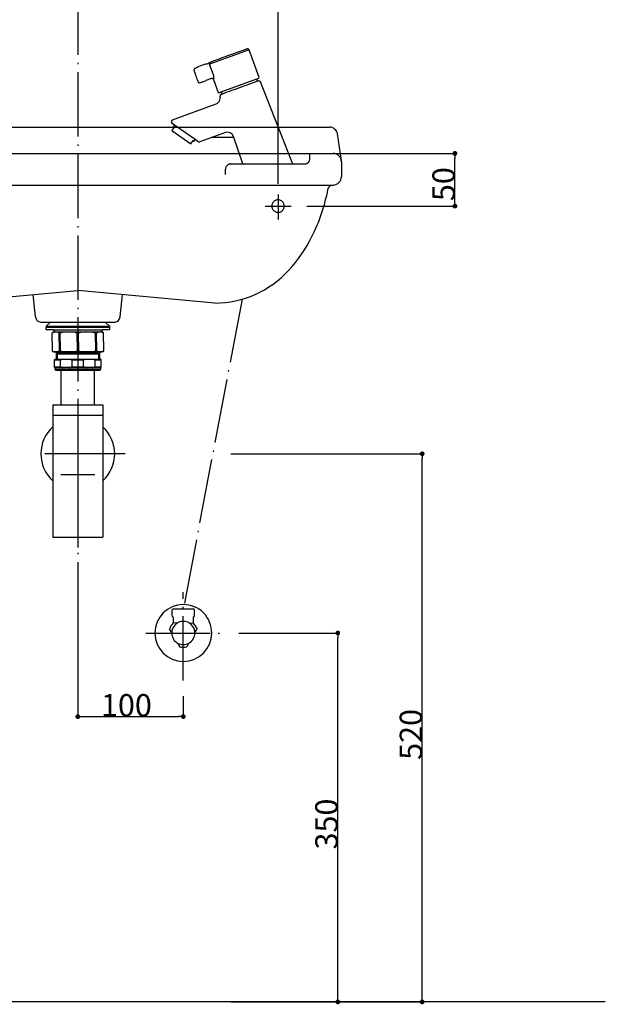
# Model space of a CAD drawing. Extents: x 117 to 10510, y 4317 to 7085.
# Drawn here: x 9158 to 9714, y 4823 to 5757 of the extents above; entities that cross this region are included whole.
import ezdxf

# ---------------------------------------------------------------- set-up
doc = ezdxf.new("R2010")
doc.units = 0
doc.header["$LTSCALE"] = 127
doc.header["$PDMODE"] = 1
doc.header["$PDSIZE"] = -2
for name, pattern in [('______-6', [0.61, 0.48, -0.06, 0.01, -0.06]), ('______-8', [0.9, 0.6, -0.3]), ('DASHED-3', [7.874016, 3.937008, -3.937008]), ('ISO-04______', [0.61, 0.48, -0.06, 0.01, -0.06])]:
    doc.linetypes.add(name, pattern=pattern)
doc.layers.get('0').update_dxf_attribs({"linetype": 'CONTINUOUS'})
doc.layers.get('DEFPOINTS').update_dxf_attribs({"linetype": 'CONTINUOUS'})
doc.layers.add('1_10_____', color=7, linetype='CONTINUOUS')
doc.styles.add('YUGOTHIC_MEDIUM', font='txt', dxfattribs={"bigfont": 'YuGothic Medium'})
doc.dimstyles.new('TOOLBOX', dxfattribs={"dimtxt": 21.240162, "dimasz": 4.49585, "dimexe": 0, "dimexo": 15, "dimgap": 0.1, "dimtad": 1, "dimblk": 'DOT', "dimblk1": 'DOT', "dimblk2": 'DOT', "dimcen": 0, "dimazin": 3, "dimtfac": 0.8, "dimtix": 1, "dimtmove": 0, "dimatfit": 3})

# ---------------------------------------------------------------- blocks, each defined once
blk = doc.blocks.new('____-32-1')
at = {"color": 7, "linetype": 'CONTINUOUS'}
blk.add_line((7534.15, 3455), (6534.15, 3455), dxfattribs=at)
blk = doc.blocks.new('____-34-1')
at = {"color": 7, "linetype": 'CONTINUOUS'}
for p, q in [((6784.23, 4253.12), (6787.86, 4278.56)), ((6795.71, 4285), (7272.6, 4285)), ((7284.08, 4253.12), (7280.44, 4278.56)), ((6792.15, 4259.99), (7276.15, 4259.99)), ((7034.15, 4259.99), (7034.15, 4259.99)), ((7034.15, 4259.99), (7034.15, 4259.99)), ((7034.15, 4259.99), (7034.15, 4259.99)), ((7034.15, 4259.99), (7034.15, 4259.99)), ((7254.15, 4254.99), (7254.15, 4259.99)), ((6784.15, 4251.99), (6784.15, 4237.99)), ((7284.15, 4251.99), (7284.15, 4237.99)), ((6792.15, 4229.99), (7276.15, 4229.99)), ((6904.24, 4117.99), (7034.15, 4129.99)), ((7164.06, 4117.99), (7034.15, 4129.99)), ((6994.15, 4105), (6991.86, 4126.08)), ((7074.16, 4105), (7076.44, 4126.08)), ((6999.15, 4099.99), (7069.16, 4099.99))]:
    blk.add_line(p, q, dxfattribs=at)
at = {"color": 7, "linetype": 'DASHED-3'}
for p, q in [((6814.15, 4254.99), (6814.15, 4259.99)), ((6819.15, 4249.99), (6889.15, 4249.99)), ((6894.15, 4239.99), (6894.15, 4244.99)), ((7174.16, 4239.99), (7174.16, 4244.99)), ((7179.16, 4249.99), (7249.15, 4249.99))]:
    blk.add_line(p, q, dxfattribs=at)
at = {"color": 7, "linetype": 'CONTINUOUS'}
for centre, radius, start, end in [((6795.92, 4276.74), 8.25, 91.43405, 167.26522), ((7272.39, 4276.74), 8.25, 12.73476, 88.56594), ((6792.46, 4251.69), 8.31, 92.1097, 177.89027), ((7275.85, 4251.69), 8.31, 2.10973, 87.89026), ((6792.46, 4238.3), 8.31, 182.10907, 267.89096), ((7275.85, 4238.3), 8.31, 272.10907, 357.89093), ((6792.02, 4224.84), 5.16, 12.09241, 88.54983), ((6957.03, 4254.99), 162.59, 190.29965, 207.06928), ((7111.27, 4254.99), 162.59, 332.93074, 349.70037), ((7276.29, 4224.84), 5.16, 91.46791, 167.8898), ((6932.38, 4240.38), 134, 206.3054, 222.85449), ((7135.92, 4240.39), 134.01, 317.14616, 333.694), ((6904.73, 4213.34), 95.35, 222.23976, 269.70409), ((7163.57, 4213.34), 95.35, 270.29593, 317.76026), ((6999.15, 4104.99), 5, 179.99997, 270.00002), ((7069.16, 4104.99), 5, 270.00002, 359.99999)]:
    blk.add_arc(centre, radius, start, end, dxfattribs=at)
at = {"color": 7, "linetype": 'DASHED-3'}
for centre, start, end in [((6819.15, 4254.99), 180, 270), ((7249.15, 4254.99), 270, 0), ((6889.15, 4244.99), 0, 90), ((7179.16, 4244.99), 90, 180)]:
    blk.add_arc(centre, 5, start, end, dxfattribs=at)
blk = doc.blocks.new('____-36-1')
at = {"color": 7, "linetype": 'CONTINUOUS'}
for p, q in [((6844.26, 4221.12), (6844.26, 4197.36)), ((7223.92, 4221.12), (7223.92, 4197.36)), ((6856.41, 4209.99), (6831.9, 4209.99)), ((7211.77, 4209.99), (7236.28, 4209.99))]:
    blk.add_line(p, q, dxfattribs=at)
at = {"color": 7, "linetype": 'DASHED-3'}
for centre, radius, start, end in [((6844.49, 4209.76), 6.23, 92.10019, 177.87785), ((6844.03, 4209.76), 6.23, 2.12096, 87.87903), ((7224.15, 4209.76), 6.23, 92.12065, 177.87932), ((7223.69, 4209.76), 6.23, 2.12213, 87.89979), ((6844.26, 4209.99), 6, 179.99997, 270.00002), ((6844.03, 4210.22), 6.24, 272.14126, 357.88068), ((7224.15, 4210.22), 6.24, 182.11934, 267.85876), ((7223.92, 4209.99), 6, 270.00002, 359.99999)]:
    blk.add_arc(centre, radius, start, end, dxfattribs=at)
blk = doc.blocks.new('_DOT')
at = {"color": 0, "linetype": 'BYBLOCK'}
blk.add_line((-0.5, 0), (-1, 0), dxfattribs=at)
at = {"color": 0, "linetype": 'BYBLOCK', "const_width": 0.5}
blk.add_lwpolyline([(-0.25, 0, 1), (0.25, 0, 1)], format="xyb", close=True, dxfattribs=at)
blk = doc.blocks.new('*D63')
at = {"color": 0, "linetype": 'CONTINUOUS'}
for p, q in [((6844.26, 4236.12), (6844.26, 4452)), ((7219.42, 4452), (6848.76, 4452)), ((7223.92, 4230.99), (7223.92, 4452))]:
    blk.add_line(p, q, dxfattribs=at)
at = {"layer": 'DEFPOINTS', "color": 0}
for p in [(6844.26, 4452), (6844.26, 4221.12), (7223.92, 4215.99)]:
    blk.add_point(p, dxfattribs=at)
at = {"color": 0, "xscale": 4.495849609375, "yscale": 4.495849609375, "zscale": 4.495849609375, "rotation": 180}
blk.add_blockref('_DOT', (6844.26, 4452), dxfattribs=at)
at = {"color": 0, "xscale": 4.495849609375, "yscale": 4.495849609375, "zscale": 4.495849609375}
blk.add_blockref('_DOT', (7223.92, 4452), dxfattribs=at)
at = {"color": 0, "linetype": 'CONTINUOUS', "style": 'YUGOTHIC_MEDIUM'}
blk.add_text('379.6595', height=21.24, dxfattribs=at).set_placement((6958.23, 4452.1))
blk = doc.blocks.new('*D64')
at = {"color": 0, "linetype": 'CONTINUOUS'}
for p, q in [((7269.15, 4259.99), (7391.62, 4259.99)), ((7391.62, 4214.49), (7391.62, 4255.49)), ((7251.28, 4209.99), (7391.62, 4209.99))]:
    blk.add_line(p, q, dxfattribs=at)
at = {"layer": 'DEFPOINTS', "color": 0}
for p in [(7254.15, 4259.99), (7418.7, 4259.99), (7236.28, 4209.99)]:
    blk.add_point(p, dxfattribs=at)
at = {"color": 0, "xscale": 4.495849609375, "yscale": 4.495849609375, "zscale": 4.495849609375}
for p, rotation in [((7391.62, 4259.99), 90), ((7391.62, 4209.99), 270)]:
    blk.add_blockref('_DOT', p, dxfattribs=dict(at, rotation=rotation))
at = {"color": 0, "linetype": 'CONTINUOUS', "style": 'YUGOTHIC_MEDIUM'}
blk.add_text('50', height=21.24, rotation=90, dxfattribs=at).set_placement((7391.52, 4214.76))
blk = doc.blocks.new('____-21-1')
at = {"color": 7, "linetype": 'CONTINUOUS'}
for p, q in [((-406.25, 56.65), (-410.25, 52.65)), ((-350.21, 52.65), (-354.21, 56.65)), ((-410.25, 52.65), (-410.25, 51.65)), ((-410.25, 52.65), (-350.21, 52.65)), ((-410.25, 51.65), (-350.21, 51.65)), ((-410.23, 51.65), (-403.73, 51.65)), ((-410.23, 49.25), (-410.23, 51.65)), ((-403.23, 49.25), (-410.23, 49.25)), ((-404.58, 46.25), (-403.85, 47.25)), ((-403.85, 47.25), (-356.61, 47.25)), ((-403.73, 49.25), (-380.23, 49.25)), ((-402.73, 48.25), (-402.73, 47.25)), ((-380.23, 49.25), (-356.73, 49.25)), ((-357.73, 48.25), (-357.73, 47.25)), ((-350.23, 49.25), (-357.23, 49.25)), ((-356.73, 51.65), (-350.23, 51.65)), ((-355.88, 46.25), (-356.61, 47.25)), ((-350.99, 51.65), (-351.16, 51.65)), ((-350.82, 51.65), (-350.99, 51.65)), ((-350.74, 51.65), (-350.82, 51.65)), ((-350.65, 51.65), (-350.74, 51.65)), ((-350.23, 51.65), (-350.23, 49.25)), ((-350.21, 52.65), (-350.21, 51.65)), ((-404.58, 37.75), (-404.58, 46.25)), ((-404.58, 37.75), (-404.58, 29.25)), ((-397.95, 37.75), (-397.95, 46.25)), ((-397.95, 46.25), (-396.95, 46.25)), ((-397.95, 37.75), (-397.95, 29.25)), ((-396.95, 37.75), (-396.95, 46.25)), ((-396.95, 37.75), (-396.95, 29.25)), ((-380.73, 46.25), (-379.73, 46.25)), ((-380.73, 37.75), (-380.73, 46.25)), ((-380.73, 37.75), (-380.73, 29.25)), ((-379.73, 37.75), (-379.73, 46.25)), ((-379.73, 37.75), (-379.73, 29.25)), ((-363.51, 46.25), (-362.51, 46.25)), ((-363.51, 37.75), (-363.51, 46.25)), ((-363.51, 37.75), (-363.51, 29.25)), ((-362.51, 37.75), (-362.51, 46.25)), ((-362.51, 37.75), (-362.51, 29.25)), ((-355.88, 37.75), (-355.88, 46.25)), ((-355.88, 37.75), (-355.88, 29.25)), ((-404.58, 29.25), (-403.85, 28.25)), ((-356.61, 28.25), (-403.85, 28.25)), ((-400.73, 28.25), (-400.73, 21.25)), ((-397.95, 29.25), (-396.95, 29.25)), ((-380.73, 29.25), (-379.73, 29.25)), ((-363.51, 29.25), (-362.51, 29.25)), ((-359.73, 28.25), (-359.73, 21.25)), ((-355.88, 29.25), (-356.61, 28.25)), ((-402.23, 13.6), (-402.23, 21.25)), ((-358.23, 21.25), (-402.23, 21.25)), ((-402.23, 20.67), (-396.74, 20.67)), ((-400.73, 27), (-399.93, 26.2)), ((-359.73, 27), (-400.73, 27)), ((-359.73, 26.2), (-400.73, 26.2)), ((-399.93, 26.2), (-399.93, 21.25)), ((-396.74, 14.17), (-396.74, 20.67)), ((-385.72, 20.67), (-374.74, 20.67)), ((-385.72, 14.17), (-385.72, 20.67)), ((-374.74, 14.17), (-374.74, 20.67)), ((-363.72, 14.17), (-363.72, 20.67)), ((-363.72, 20.67), (-358.23, 20.67)), ((-359.73, 27), (-360.53, 26.2)), ((-360.53, 26.2), (-360.53, 21.25)), ((-358.23, 13.6), (-358.23, 21.25)), ((-402.23, 14.17), (-396.74, 14.17)), ((-358.23, 13.6), (-402.23, 13.6)), ((-401.73, 12.25), (-401.73, 13.6)), ((-401.31, 11), (-401.73, 12.25)), ((-401.73, 12.25), (-358.73, 12.25)), ((-401.31, 11), (-359.15, 11)), ((-385.72, 14.17), (-374.74, 14.17)), ((-363.72, 14.17), (-358.23, 14.17)), ((-358.73, 12.25), (-359.15, 11)), ((-358.73, 13.6), (-358.73, 12.25))]:
    blk.add_line(p, q, dxfattribs=at)
at = {"color": 7, "linetype": 'CONTINUOUS', "flags": 128}
for points in [[(-394, 21.25), (-394.02, 21.24), (-394.04, 21.24), (-394.06, 21.24), (-394.08, 21.23), (-394.11, 21.23), (-394.13, 21.23), (-394.15, 21.22), (-394.17, 21.22), (-394.19, 21.22), (-394.21, 21.21), (-394.24, 21.21), (-394.26, 21.21), (-394.28, 21.2), (-394.3, 21.2), (-394.32, 21.2), (-394.34, 21.19), (-394.37, 21.19), (-394.39, 21.19), (-394.41, 21.18), (-394.43, 21.18), (-394.45, 21.18), (-394.47, 21.17), (-394.49, 21.17), (-394.52, 21.17), (-394.54, 21.16), (-394.56, 21.16), (-394.58, 21.16), (-394.6, 21.15), (-394.62, 21.15), (-394.65, 21.14), (-394.67, 21.14), (-394.69, 21.14), (-394.71, 21.13), (-394.73, 21.13), (-394.75, 21.12), (-394.77, 21.12), (-394.8, 21.12), (-394.82, 21.11), (-394.84, 21.11), (-394.86, 21.11), (-394.88, 21.1), (-394.9, 21.1), (-394.93, 21.09), (-394.95, 21.09), (-394.97, 21.08), (-394.99, 21.08), (-395.01, 21.08), (-395.03, 21.07), (-395.05, 21.07), (-395.08, 21.06), (-395.1, 21.06), (-395.12, 21.06), (-395.14, 21.05), (-395.16, 21.05), (-395.18, 21.04), (-395.2, 21.04), (-395.23, 21.03), (-395.25, 21.03), (-395.27, 21.03), (-395.29, 21.02), (-395.31, 21.02), (-395.33, 21.01), (-395.35, 21.01), (-395.38, 21), (-395.4, 21), (-395.42, 20.99), (-395.44, 20.99), (-395.46, 20.98), (-395.48, 20.98), (-395.5, 20.98), (-395.53, 20.97), (-395.55, 20.97), (-395.57, 20.96), (-395.59, 20.96), (-395.61, 20.95), (-395.63, 20.95), (-395.65, 20.94), (-395.67, 20.94), (-395.7, 20.93), (-395.72, 20.93), (-395.74, 20.92), (-395.76, 20.92), (-395.78, 20.91), (-395.8, 20.91), (-395.82, 20.9), (-395.85, 20.9), (-395.87, 20.89), (-395.89, 20.89), (-395.91, 20.88), (-395.93, 20.88), (-395.95, 20.87), (-395.97, 20.87), (-395.99, 20.86), (-396.02, 20.86), (-396.04, 20.85), (-396.06, 20.85), (-396.08, 20.84), (-396.1, 20.84), (-396.12, 20.83), (-396.14, 20.83), (-396.16, 20.82), (-396.19, 20.82), (-396.21, 20.81), (-396.23, 20.81), (-396.25, 20.8), (-396.27, 20.8), (-396.29, 20.79), (-396.31, 20.78), (-396.33, 20.78), (-396.35, 20.77), (-396.38, 20.77), (-396.4, 20.76), (-396.42, 20.76), (-396.44, 20.75), (-396.46, 20.75), (-396.48, 20.74), (-396.5, 20.73), (-396.52, 20.73), (-396.55, 20.72), (-396.57, 20.72), (-396.59, 20.71), (-396.61, 20.71), (-396.63, 20.7), (-396.65, 20.7), (-396.67, 20.69), (-396.69, 20.68), (-396.71, 20.68), (-396.74, 20.67), (-396.74, 20.67)], [(-385.72, 20.67), (-385.75, 20.68), (-385.77, 20.68), (-385.79, 20.69), (-385.81, 20.7), (-385.83, 20.7), (-385.85, 20.71), (-385.87, 20.71), (-385.89, 20.72), (-385.91, 20.72), (-385.94, 20.73), (-385.96, 20.73), (-385.98, 20.74), (-386, 20.75), (-386.02, 20.75), (-386.04, 20.76), (-386.06, 20.76), (-386.08, 20.77), (-386.1, 20.77), (-386.13, 20.78), (-386.15, 20.78), (-386.17, 20.79), (-386.19, 20.8), (-386.21, 20.8), (-386.23, 20.81), (-386.25, 20.81), (-386.27, 20.82), (-386.3, 20.82), (-386.32, 20.83), (-386.34, 20.83), (-386.36, 20.84), (-386.38, 20.84), (-386.4, 20.85), (-386.42, 20.85), (-386.44, 20.86), (-386.47, 20.86), (-386.49, 20.87), (-386.51, 20.87), (-386.53, 20.88), (-386.55, 20.88), (-386.57, 20.89), (-386.59, 20.89), (-386.61, 20.9), (-386.64, 20.9), (-386.66, 20.91), (-386.68, 20.91), (-386.7, 20.92), (-386.72, 20.92), (-386.74, 20.93), (-386.76, 20.93), (-386.78, 20.94), (-386.81, 20.94), (-386.83, 20.95), (-386.85, 20.95), (-386.87, 20.96), (-386.89, 20.96), (-386.91, 20.97), (-386.93, 20.97), (-386.96, 20.98), (-386.98, 20.98), (-387, 20.98), (-387.02, 20.99), (-387.04, 20.99), (-387.06, 21), (-387.08, 21), (-387.11, 21.01), (-387.13, 21.01), (-387.15, 21.02), (-387.17, 21.02), (-387.19, 21.03), (-387.21, 21.03), (-387.23, 21.03), (-387.26, 21.04), (-387.28, 21.04), (-387.3, 21.05), (-387.32, 21.05), (-387.34, 21.06), (-387.36, 21.06), (-387.38, 21.06), (-387.41, 21.07), (-387.43, 21.07), (-387.45, 21.08), (-387.47, 21.08), (-387.49, 21.08), (-387.51, 21.09), (-387.53, 21.09), (-387.56, 21.1), (-387.58, 21.1), (-387.6, 21.11), (-387.62, 21.11), (-387.64, 21.11), (-387.66, 21.12), (-387.68, 21.12), (-387.71, 21.12), (-387.73, 21.13), (-387.75, 21.13), (-387.77, 21.14), (-387.79, 21.14), (-387.81, 21.14), (-387.84, 21.15), (-387.86, 21.15), (-387.88, 21.16), (-387.9, 21.16), (-387.92, 21.16), (-387.94, 21.17), (-387.96, 21.17), (-387.99, 21.17), (-388.01, 21.18), (-388.03, 21.18), (-388.05, 21.18), (-388.07, 21.19), (-388.09, 21.19), (-388.12, 21.19), (-388.14, 21.2), (-388.16, 21.2), (-388.18, 21.2), (-388.2, 21.21), (-388.22, 21.21), (-388.25, 21.21), (-388.27, 21.22), (-388.29, 21.22), (-388.31, 21.22), (-388.33, 21.23), (-388.35, 21.23), (-388.38, 21.23), (-388.4, 21.24), (-388.42, 21.24), (-388.44, 21.24), (-388.46, 21.25), (-388.46, 21.25)], [(-372, 21.25), (-372.02, 21.24), (-372.04, 21.24), (-372.06, 21.24), (-372.08, 21.23), (-372.11, 21.23), (-372.13, 21.23), (-372.15, 21.22), (-372.17, 21.22), (-372.19, 21.22), (-372.21, 21.21), (-372.24, 21.21), (-372.26, 21.21), (-372.28, 21.2), (-372.3, 21.2), (-372.32, 21.2), (-372.34, 21.19), (-372.37, 21.19), (-372.39, 21.19), (-372.41, 21.18), (-372.43, 21.18), (-372.45, 21.18), (-372.47, 21.17), (-372.49, 21.17), (-372.52, 21.17), (-372.54, 21.16), (-372.56, 21.16), (-372.58, 21.16), (-372.6, 21.15), (-372.62, 21.15), (-372.65, 21.14), (-372.67, 21.14), (-372.69, 21.14), (-372.71, 21.13), (-372.73, 21.13), (-372.75, 21.12), (-372.77, 21.12), (-372.8, 21.12), (-372.82, 21.11), (-372.84, 21.11), (-372.86, 21.11), (-372.88, 21.1), (-372.9, 21.1), (-372.93, 21.09), (-372.95, 21.09), (-372.97, 21.08), (-372.99, 21.08), (-373.01, 21.08), (-373.03, 21.07), (-373.05, 21.07), (-373.08, 21.06), (-373.1, 21.06), (-373.12, 21.06), (-373.14, 21.05), (-373.16, 21.05), (-373.18, 21.04), (-373.2, 21.04), (-373.23, 21.03), (-373.25, 21.03), (-373.27, 21.03), (-373.29, 21.02), (-373.31, 21.02), (-373.33, 21.01), (-373.35, 21.01), (-373.38, 21), (-373.4, 21), (-373.42, 20.99), (-373.44, 20.99), (-373.46, 20.98), (-373.48, 20.98), (-373.5, 20.98), (-373.53, 20.97), (-373.55, 20.97), (-373.57, 20.96), (-373.59, 20.96), (-373.61, 20.95), (-373.63, 20.95), (-373.65, 20.94), (-373.67, 20.94), (-373.7, 20.93), (-373.72, 20.93), (-373.74, 20.92), (-373.76, 20.92), (-373.78, 20.91), (-373.8, 20.91), (-373.82, 20.9), (-373.85, 20.9), (-373.87, 20.89), (-373.89, 20.89), (-373.91, 20.88), (-373.93, 20.88), (-373.95, 20.87), (-373.97, 20.87), (-373.99, 20.86), (-374.02, 20.86), (-374.04, 20.85), (-374.06, 20.85), (-374.08, 20.84), (-374.1, 20.84), (-374.12, 20.83), (-374.14, 20.83), (-374.16, 20.82), (-374.19, 20.82), (-374.21, 20.81), (-374.23, 20.81), (-374.25, 20.8), (-374.27, 20.8), (-374.29, 20.79), (-374.31, 20.78), (-374.33, 20.78), (-374.35, 20.77), (-374.38, 20.77), (-374.4, 20.76), (-374.42, 20.76), (-374.44, 20.75), (-374.46, 20.75), (-374.48, 20.74), (-374.5, 20.73), (-374.52, 20.73), (-374.55, 20.72), (-374.57, 20.72), (-374.59, 20.71), (-374.61, 20.71), (-374.63, 20.7), (-374.65, 20.7), (-374.67, 20.69), (-374.69, 20.68), (-374.71, 20.68), (-374.74, 20.67), (-374.74, 20.67)], [(-363.72, 20.67), (-363.75, 20.68), (-363.77, 20.68), (-363.79, 20.69), (-363.81, 20.7), (-363.83, 20.7), (-363.85, 20.71), (-363.87, 20.71), (-363.89, 20.72), (-363.91, 20.72), (-363.94, 20.73), (-363.96, 20.73), (-363.98, 20.74), (-364, 20.75), (-364.02, 20.75), (-364.04, 20.76), (-364.06, 20.76), (-364.08, 20.77), (-364.1, 20.77), (-364.13, 20.78), (-364.15, 20.78), (-364.17, 20.79), (-364.19, 20.8), (-364.21, 20.8), (-364.23, 20.81), (-364.25, 20.81), (-364.27, 20.82), (-364.3, 20.82), (-364.32, 20.83), (-364.34, 20.83), (-364.36, 20.84), (-364.38, 20.84), (-364.4, 20.85), (-364.42, 20.85), (-364.44, 20.86), (-364.47, 20.86), (-364.49, 20.87), (-364.51, 20.87), (-364.53, 20.88), (-364.55, 20.88), (-364.57, 20.89), (-364.59, 20.89), (-364.61, 20.9), (-364.64, 20.9), (-364.66, 20.91), (-364.68, 20.91), (-364.7, 20.92), (-364.72, 20.92), (-364.74, 20.93), (-364.76, 20.93), (-364.78, 20.94), (-364.81, 20.94), (-364.83, 20.95), (-364.85, 20.95), (-364.87, 20.96), (-364.89, 20.96), (-364.91, 20.97), (-364.93, 20.97), (-364.96, 20.98), (-364.98, 20.98), (-365, 20.98), (-365.02, 20.99), (-365.04, 20.99), (-365.06, 21), (-365.08, 21), (-365.11, 21.01), (-365.13, 21.01), (-365.15, 21.02), (-365.17, 21.02), (-365.19, 21.03), (-365.21, 21.03), (-365.23, 21.03), (-365.26, 21.04), (-365.28, 21.04), (-365.3, 21.05), (-365.32, 21.05), (-365.34, 21.06), (-365.36, 21.06), (-365.38, 21.06), (-365.41, 21.07), (-365.43, 21.07), (-365.45, 21.08), (-365.47, 21.08), (-365.49, 21.08), (-365.51, 21.09), (-365.53, 21.09), (-365.56, 21.1), (-365.58, 21.1), (-365.6, 21.11), (-365.62, 21.11), (-365.64, 21.11), (-365.66, 21.12), (-365.68, 21.12), (-365.71, 21.12), (-365.73, 21.13), (-365.75, 21.13), (-365.77, 21.14), (-365.79, 21.14), (-365.81, 21.14), (-365.84, 21.15), (-365.86, 21.15), (-365.88, 21.16), (-365.9, 21.16), (-365.92, 21.16), (-365.94, 21.17), (-365.96, 21.17), (-365.99, 21.17), (-366.01, 21.18), (-366.03, 21.18), (-366.05, 21.18), (-366.07, 21.19), (-366.09, 21.19), (-366.12, 21.19), (-366.14, 21.2), (-366.16, 21.2), (-366.18, 21.2), (-366.2, 21.21), (-366.22, 21.21), (-366.25, 21.21), (-366.27, 21.22), (-366.29, 21.22), (-366.31, 21.22), (-366.33, 21.23), (-366.35, 21.23), (-366.38, 21.23), (-366.4, 21.24), (-366.42, 21.24), (-366.44, 21.24), (-366.46, 21.25), (-366.46, 21.25)], [(-396.74, 14.17), (-396.71, 14.17), (-396.69, 14.16), (-396.67, 14.15), (-396.65, 14.15), (-396.63, 14.14), (-396.61, 14.14), (-396.59, 14.13), (-396.57, 14.13), (-396.55, 14.12), (-396.52, 14.11), (-396.5, 14.11), (-396.48, 14.1), (-396.46, 14.1), (-396.44, 14.09), (-396.42, 14.09), (-396.4, 14.08), (-396.38, 14.08), (-396.35, 14.07), (-396.33, 14.06), (-396.31, 14.06), (-396.29, 14.05), (-396.27, 14.05), (-396.25, 14.04), (-396.23, 14.04), (-396.21, 14.03), (-396.19, 14.03), (-396.16, 14.02), (-396.14, 14.02), (-396.12, 14.01), (-396.1, 14.01), (-396.08, 14), (-396.06, 14), (-396.04, 13.99), (-396.02, 13.99), (-395.99, 13.98), (-395.97, 13.98), (-395.95, 13.97), (-395.93, 13.97), (-395.91, 13.96), (-395.89, 13.96), (-395.87, 13.95), (-395.85, 13.95), (-395.82, 13.94), (-395.8, 13.94), (-395.78, 13.93), (-395.76, 13.93), (-395.74, 13.92), (-395.72, 13.92), (-395.7, 13.91), (-395.67, 13.91), (-395.65, 13.9), (-395.63, 13.9), (-395.61, 13.89), (-395.59, 13.89), (-395.57, 13.88), (-395.55, 13.88), (-395.53, 13.87), (-395.5, 13.87), (-395.48, 13.86), (-395.46, 13.86), (-395.44, 13.85), (-395.42, 13.85), (-395.4, 13.85), (-395.38, 13.84), (-395.35, 13.84), (-395.33, 13.83), (-395.31, 13.83), (-395.29, 13.82), (-395.27, 13.82), (-395.25, 13.81), (-395.23, 13.81), (-395.2, 13.81), (-395.18, 13.8), (-395.16, 13.8), (-395.14, 13.79), (-395.12, 13.79), (-395.1, 13.78), (-395.08, 13.78), (-395.05, 13.78), (-395.03, 13.77), (-395.01, 13.77), (-394.99, 13.76), (-394.97, 13.76), (-394.95, 13.75), (-394.93, 13.75), (-394.9, 13.75), (-394.88, 13.74), (-394.86, 13.74), (-394.84, 13.73), (-394.82, 13.73), (-394.8, 13.73), (-394.77, 13.72), (-394.75, 13.72), (-394.73, 13.72), (-394.71, 13.71), (-394.69, 13.71), (-394.67, 13.7), (-394.65, 13.7), (-394.62, 13.7), (-394.6, 13.69), (-394.58, 13.69), (-394.56, 13.68), (-394.54, 13.68), (-394.52, 13.68), (-394.49, 13.67), (-394.47, 13.67), (-394.45, 13.67), (-394.43, 13.66), (-394.41, 13.66), (-394.39, 13.66), (-394.37, 13.65), (-394.34, 13.65), (-394.32, 13.65), (-394.3, 13.64), (-394.28, 13.64), (-394.26, 13.64), (-394.24, 13.63), (-394.21, 13.63), (-394.19, 13.63), (-394.17, 13.62), (-394.15, 13.62), (-394.13, 13.62), (-394.11, 13.61), (-394.08, 13.61), (-394.06, 13.61), (-394.04, 13.6), (-394.02, 13.6), (-394, 13.6), (-394, 13.6)], [(-388.46, 13.6), (-388.44, 13.6), (-388.42, 13.6), (-388.4, 13.61), (-388.38, 13.61), (-388.35, 13.61), (-388.33, 13.62), (-388.31, 13.62), (-388.29, 13.62), (-388.27, 13.63), (-388.25, 13.63), (-388.22, 13.63), (-388.2, 13.64), (-388.18, 13.64), (-388.16, 13.64), (-388.14, 13.65), (-388.12, 13.65), (-388.09, 13.65), (-388.07, 13.66), (-388.05, 13.66), (-388.03, 13.66), (-388.01, 13.67), (-387.99, 13.67), (-387.96, 13.67), (-387.94, 13.68), (-387.92, 13.68), (-387.9, 13.68), (-387.88, 13.69), (-387.86, 13.69), (-387.84, 13.7), (-387.81, 13.7), (-387.79, 13.7), (-387.77, 13.71), (-387.75, 13.71), (-387.73, 13.72), (-387.71, 13.72), (-387.68, 13.72), (-387.66, 13.73), (-387.64, 13.73), (-387.62, 13.73), (-387.6, 13.74), (-387.58, 13.74), (-387.56, 13.75), (-387.53, 13.75), (-387.51, 13.75), (-387.49, 13.76), (-387.47, 13.76), (-387.45, 13.77), (-387.43, 13.77), (-387.41, 13.78), (-387.38, 13.78), (-387.36, 13.78), (-387.34, 13.79), (-387.32, 13.79), (-387.3, 13.8), (-387.28, 13.8), (-387.26, 13.81), (-387.23, 13.81), (-387.21, 13.81), (-387.19, 13.82), (-387.17, 13.82), (-387.15, 13.83), (-387.13, 13.83), (-387.11, 13.84), (-387.08, 13.84), (-387.06, 13.85), (-387.04, 13.85), (-387.02, 13.85), (-387, 13.86), (-386.98, 13.86), (-386.96, 13.87), (-386.93, 13.87), (-386.91, 13.88), (-386.89, 13.88), (-386.87, 13.89), (-386.85, 13.89), (-386.83, 13.9), (-386.81, 13.9), (-386.78, 13.91), (-386.76, 13.91), (-386.74, 13.92), (-386.72, 13.92), (-386.7, 13.93), (-386.68, 13.93), (-386.66, 13.94), (-386.64, 13.94), (-386.61, 13.95), (-386.59, 13.95), (-386.57, 13.96), (-386.55, 13.96), (-386.53, 13.97), (-386.51, 13.97), (-386.49, 13.98), (-386.47, 13.98), (-386.44, 13.99), (-386.42, 13.99), (-386.4, 14), (-386.38, 14), (-386.36, 14.01), (-386.34, 14.01), (-386.32, 14.02), (-386.3, 14.02), (-386.27, 14.03), (-386.25, 14.03), (-386.23, 14.04), (-386.21, 14.04), (-386.19, 14.05), (-386.17, 14.05), (-386.15, 14.06), (-386.13, 14.06), (-386.1, 14.07), (-386.08, 14.08), (-386.06, 14.08), (-386.04, 14.09), (-386.02, 14.09), (-386, 14.1), (-385.98, 14.1), (-385.96, 14.11), (-385.94, 14.11), (-385.91, 14.12), (-385.89, 14.13), (-385.87, 14.13), (-385.85, 14.14), (-385.83, 14.14), (-385.81, 14.15), (-385.79, 14.15), (-385.77, 14.16), (-385.75, 14.17), (-385.72, 14.17), (-385.72, 14.17)], [(-374.74, 14.17), (-374.71, 14.17), (-374.69, 14.16), (-374.67, 14.15), (-374.65, 14.15), (-374.63, 14.14), (-374.61, 14.14), (-374.59, 14.13), (-374.57, 14.13), (-374.55, 14.12), (-374.52, 14.11), (-374.5, 14.11), (-374.48, 14.1), (-374.46, 14.1), (-374.44, 14.09), (-374.42, 14.09), (-374.4, 14.08), (-374.38, 14.08), (-374.35, 14.07), (-374.33, 14.06), (-374.31, 14.06), (-374.29, 14.05), (-374.27, 14.05), (-374.25, 14.04), (-374.23, 14.04), (-374.21, 14.03), (-374.19, 14.03), (-374.16, 14.02), (-374.14, 14.02), (-374.12, 14.01), (-374.1, 14.01), (-374.08, 14), (-374.06, 14), (-374.04, 13.99), (-374.02, 13.99), (-373.99, 13.98), (-373.97, 13.98), (-373.95, 13.97), (-373.93, 13.97), (-373.91, 13.96), (-373.89, 13.96), (-373.87, 13.95), (-373.85, 13.95), (-373.82, 13.94), (-373.8, 13.94), (-373.78, 13.93), (-373.76, 13.93), (-373.74, 13.92), (-373.72, 13.92), (-373.7, 13.91), (-373.67, 13.91), (-373.65, 13.9), (-373.63, 13.9), (-373.61, 13.89), (-373.59, 13.89), (-373.57, 13.88), (-373.55, 13.88), (-373.53, 13.87), (-373.5, 13.87), (-373.48, 13.86), (-373.46, 13.86), (-373.44, 13.85), (-373.42, 13.85), (-373.4, 13.85), (-373.38, 13.84), (-373.35, 13.84), (-373.33, 13.83), (-373.31, 13.83), (-373.29, 13.82), (-373.27, 13.82), (-373.25, 13.81), (-373.23, 13.81), (-373.2, 13.81), (-373.18, 13.8), (-373.16, 13.8), (-373.14, 13.79), (-373.12, 13.79), (-373.1, 13.78), (-373.08, 13.78), (-373.05, 13.78), (-373.03, 13.77), (-373.01, 13.77), (-372.99, 13.76), (-372.97, 13.76), (-372.95, 13.75), (-372.93, 13.75), (-372.9, 13.75), (-372.88, 13.74), (-372.86, 13.74), (-372.84, 13.73), (-372.82, 13.73), (-372.8, 13.73), (-372.77, 13.72), (-372.75, 13.72), (-372.73, 13.72), (-372.71, 13.71), (-372.69, 13.71), (-372.67, 13.7), (-372.65, 13.7), (-372.62, 13.7), (-372.6, 13.69), (-372.58, 13.69), (-372.56, 13.68), (-372.54, 13.68), (-372.52, 13.68), (-372.49, 13.67), (-372.47, 13.67), (-372.45, 13.67), (-372.43, 13.66), (-372.41, 13.66), (-372.39, 13.66), (-372.37, 13.65), (-372.34, 13.65), (-372.32, 13.65), (-372.3, 13.64), (-372.28, 13.64), (-372.26, 13.64), (-372.24, 13.63), (-372.21, 13.63), (-372.19, 13.63), (-372.17, 13.62), (-372.15, 13.62), (-372.13, 13.62), (-372.11, 13.61), (-372.08, 13.61), (-372.06, 13.61), (-372.04, 13.6), (-372.02, 13.6), (-372, 13.6), (-372, 13.6)], [(-366.46, 13.6), (-366.44, 13.6), (-366.42, 13.6), (-366.4, 13.61), (-366.38, 13.61), (-366.35, 13.61), (-366.33, 13.62), (-366.31, 13.62), (-366.29, 13.62), (-366.27, 13.63), (-366.25, 13.63), (-366.22, 13.63), (-366.2, 13.64), (-366.18, 13.64), (-366.16, 13.64), (-366.14, 13.65), (-366.12, 13.65), (-366.09, 13.65), (-366.07, 13.66), (-366.05, 13.66), (-366.03, 13.66), (-366.01, 13.67), (-365.99, 13.67), (-365.96, 13.67), (-365.94, 13.68), (-365.92, 13.68), (-365.9, 13.68), (-365.88, 13.69), (-365.86, 13.69), (-365.84, 13.7), (-365.81, 13.7), (-365.79, 13.7), (-365.77, 13.71), (-365.75, 13.71), (-365.73, 13.72), (-365.71, 13.72), (-365.68, 13.72), (-365.66, 13.73), (-365.64, 13.73), (-365.62, 13.73), (-365.6, 13.74), (-365.58, 13.74), (-365.56, 13.75), (-365.53, 13.75), (-365.51, 13.75), (-365.49, 13.76), (-365.47, 13.76), (-365.45, 13.77), (-365.43, 13.77), (-365.41, 13.78), (-365.38, 13.78), (-365.36, 13.78), (-365.34, 13.79), (-365.32, 13.79), (-365.3, 13.8), (-365.28, 13.8), (-365.26, 13.81), (-365.23, 13.81), (-365.21, 13.81), (-365.19, 13.82), (-365.17, 13.82), (-365.15, 13.83), (-365.13, 13.83), (-365.11, 13.84), (-365.08, 13.84), (-365.06, 13.85), (-365.04, 13.85), (-365.02, 13.85), (-365, 13.86), (-364.98, 13.86), (-364.96, 13.87), (-364.93, 13.87), (-364.91, 13.88), (-364.89, 13.88), (-364.87, 13.89), (-364.85, 13.89), (-364.83, 13.9), (-364.81, 13.9), (-364.78, 13.91), (-364.76, 13.91), (-364.74, 13.92), (-364.72, 13.92), (-364.7, 13.93), (-364.68, 13.93), (-364.66, 13.94), (-364.64, 13.94), (-364.61, 13.95), (-364.59, 13.95), (-364.57, 13.96), (-364.55, 13.96), (-364.53, 13.97), (-364.51, 13.97), (-364.49, 13.98), (-364.47, 13.98), (-364.44, 13.99), (-364.42, 13.99), (-364.4, 14), (-364.38, 14), (-364.36, 14.01), (-364.34, 14.01), (-364.32, 14.02), (-364.3, 14.02), (-364.27, 14.03), (-364.25, 14.03), (-364.23, 14.04), (-364.21, 14.04), (-364.19, 14.05), (-364.17, 14.05), (-364.15, 14.06), (-364.13, 14.06), (-364.1, 14.07), (-364.08, 14.08), (-364.06, 14.08), (-364.04, 14.09), (-364.02, 14.09), (-364, 14.1), (-363.98, 14.1), (-363.96, 14.11), (-363.94, 14.11), (-363.91, 14.12), (-363.89, 14.13), (-363.87, 14.13), (-363.85, 14.14), (-363.83, 14.14), (-363.81, 14.15), (-363.79, 14.15), (-363.77, 14.16), (-363.75, 14.17), (-363.72, 14.17), (-363.72, 14.17)]]:
    blk.add_lwpolyline(points, dxfattribs=at)
at = {"color": 7, "linetype": 'CONTINUOUS'}
for centre, radius, start, end in [((-401.27, 41.25), 6, 56.44183, 123.55817), ((-403.73, 48.25), 1, 0, 90), ((-388.84, 13.86), 33.39, 75.94195, 104.05805), ((-371.62, 13.86), 33.39, 75.94195, 104.05805), ((-359.19, 41.25), 6, 56.44183, 123.55817), ((-356.73, 48.25), 1, 90, 180), ((-401.27, 34.25), 6, 236.44183, 303.55817), ((-388.84, 61.64), 33.39, 255.94195, 284.05805), ((-371.62, 61.64), 33.39, 255.94195, 284.05805), ((-359.19, 34.25), 6, 236.44183, 303.55817)]:
    blk.add_arc(centre, radius, start, end, dxfattribs=at)
blk = doc.blocks.new('__________')
at = {"color": 7}
blk.add_blockref('____-21-1', (0, 0), dxfattribs=at)
blk = doc.blocks.new('____-39-1')
at = {"color": 7, "linetype": 'CONTINUOUS'}
blk.add_line((7018.28, 4021.5), (7018.28, 4054.34), dxfattribs=at)
blk = doc.blocks.new('____-40-1')
at = {"color": 7, "linetype": 'CONTINUOUS'}
blk.add_line((7050.03, 4021.5), (7050.03, 4054.34), dxfattribs=at)
at = {"color": 7}
blk.add_blockref('____-39-1', (0, 0), dxfattribs=at)
blk = doc.blocks.new('*D72')
at = {"layer": '1_10_____', "color": 0, "linetype": 'CONTINUOUS'}
for p, q in [((9358.55, 5345), (9540, 5345)), ((9540, 4829.5), (9540, 5340.5)), ((9358.55, 4825), (9540, 4825))]:
    blk.add_line(p, q, dxfattribs=at)
at = {"layer": 'DEFPOINTS', "color": 0}
for p in [(9343.55, 5345), (9540, 5345), (9343.55, 4825)]:
    blk.add_point(p, dxfattribs=at)
at = {"layer": '1_10_____', "color": 0, "xscale": 4.495849609375, "yscale": 4.495849609375, "zscale": 4.495849609375}
for p, rotation in [((9540, 5345), 90), ((9540, 4825), 270)]:
    blk.add_blockref('_DOT', p, dxfattribs=dict(at, rotation=rotation))
at = {"layer": '1_10_____', "color": 0, "linetype": 'CONTINUOUS', "style": 'YUGOTHIC_MEDIUM'}
blk.add_text('520', height=21.24, rotation=90, dxfattribs=at).set_placement((9539.9, 5054.66))
blk = doc.blocks.new('*D73')
at = {"layer": '1_10_____', "color": 0, "linetype": 'CONTINUOUS'}
for p, q in [((9366.14, 5175), (9460, 5175)), ((9460, 4829.5), (9460, 5170.5)), ((9460.05, 4825), (9460, 4825))]:
    blk.add_line(p, q, dxfattribs=at)
at = {"layer": 'DEFPOINTS', "color": 0}
for p in [(9351.14, 5175), (9460, 5175), (9445.05, 4825)]:
    blk.add_point(p, dxfattribs=at)
at = {"layer": '1_10_____', "color": 0, "xscale": 4.495849609375, "yscale": 4.495849609375, "zscale": 4.495849609375}
for p, rotation in [((9460, 5175), 90), ((9460, 4825), 270)]:
    blk.add_blockref('_DOT', p, dxfattribs=dict(at, rotation=rotation))
at = {"layer": '1_10_____', "color": 0, "linetype": 'CONTINUOUS', "style": 'YUGOTHIC_MEDIUM'}
blk.add_text('350', height=21.24, rotation=90, dxfattribs=at).set_placement((9459.9, 4969.66))
blk = doc.blocks.new('____-43-1')
at = {"color": 7, "linetype": 'CONTINUOUS'}
for p, q in [((7010.35, 4021.5), (7010.35, 3896)), ((7010.35, 4021.5), (7057.95, 4021.5)), ((7057.95, 4021.5), (7057.95, 3896)), ((7010.35, 4011.7), (7057.95, 4011.7)), ((7010.35, 3896), (7057.95, 3896))]:
    blk.add_line(p, q, dxfattribs=at)
at = {"color": 7, "linetype": '______-8'}
for p, q in [((7034.15, 4021.5), (7034.15, 3886)), ((7079.15, 3975), (6989.15, 3975)), ((7050.15, 3955), (7018.15, 3955))]:
    blk.add_line(p, q, dxfattribs=at)
at = {"color": 7, "linetype": 'CONTINUOUS'}
for start, end in [(132.84364, 227.15636), (312.84364, 47.15636)]:
    blk.add_arc((7034.15, 3975), 35, start, end, dxfattribs=at)
blk = doc.blocks.new('____-44-1')
at = {"color": 7, "linetype": 'ISO-04______'}
for p, q in [((7134.15, 3760.06), (7134.15, 3843.7)), ((7098.55, 3805), (7171.74, 3805))]:
    blk.add_line(p, q, dxfattribs=at)
at = {"color": 7, "linetype": 'CONTINUOUS'}
for p, q in [((7124.65, 3828), (7123.65, 3827)), ((7123.65, 3821), (7123.65, 3827)), ((7123.65, 3821), (7124.65, 3820)), ((7124.65, 3828), (7134.15, 3828)), ((7134.15, 3828), (7143.65, 3828)), ((7144.65, 3827), (7143.65, 3828)), ((7143.65, 3820), (7144.65, 3821)), ((7144.65, 3821), (7144.65, 3827)), ((7124.65, 3820), (7124.61, 3814.55)), ((7128.17, 3814.23), (7124.61, 3814.55)), ((7140.14, 3814.23), (7143.65, 3814.55)), ((7143.65, 3820), (7143.65, 3814.55)), ((7123.17, 3805.57), (7121.11, 3808.49)), ((7145.14, 3805.57), (7147.19, 3808.49)), ((7129.15, 3795.2), (7130.65, 3791.96)), ((7139.15, 3795.2), (7137.65, 3791.96))]:
    blk.add_line(p, q, dxfattribs=at)
for centre, radius, start, end in [((7134.15, 3805), 27, 89.99972, 179.99965), ((7134.15, 3805), 27, 0.00001, 90.00006), ((7134.22, 3804.96), 13.57, 135.05354, 164.94349), ((7134.15, 3805), 11, 90.00018, 179.99997), ((7134.15, 3805), 11, 359.99822, 89.99837), ((7134.07, 3804.88), 13.61, 15.36173, 45.24413), ((7134.15, 3805), 27, 180.00037, 270.0003), ((7134.15, 3805), 11, 179.99997, 242.96449), ((7134.15, 3805), 27, 269.99998, 359.99995), ((7134.15, 3805), 11, 297.03412, 0.00178), ((7134.15, 3805), 11, 242.96449, 269.99983), ((7134.15, 3805), 11, 270.00172, 297.03402), ((7134.15, 3805.09), 13.58, 255.06503, 270.00133), ((7134.15, 3805.09), 13.58, 270.00133, 284.93499)]:
    blk.add_arc(centre, radius, start, end, dxfattribs=at)
blk = doc.blocks.new('*D78')
at = {"layer": '1_10_____', "color": 0, "linetype": 'CONTINUOUS'}
for p, q in [((9213.55, 5241), (9213.55, 5095.72)), ((9313.55, 5115.06), (9313.55, 5095.72)), ((9218.05, 5095.72), (9309.06, 5095.72))]:
    blk.add_line(p, q, dxfattribs=at)
at = {"layer": 'DEFPOINTS', "color": 0}
for p in [(9213.55, 5256), (9313.55, 5130.06), (9313.55, 5073.17)]:
    blk.add_point(p, dxfattribs=at)
at = {"layer": '1_10_____', "color": 0, "xscale": 4.495849609375, "yscale": 4.495849609375, "zscale": 4.495849609375, "rotation": 180}
blk.add_blockref('_DOT', (9213.55, 5095.72), dxfattribs=at)
at = {"layer": '1_10_____', "color": 0, "xscale": 4.495849609375, "yscale": 4.495849609375, "zscale": 4.495849609375}
blk.add_blockref('_DOT', (9313.55, 5095.72), dxfattribs=at)
at = {"layer": '1_10_____', "color": 0, "linetype": 'CONTINUOUS', "style": 'YUGOTHIC_MEDIUM'}
blk.add_text('100', height=21.24, dxfattribs=at).set_placement((9235.5, 5095.82))
blk = doc.blocks.new('____-55-1')
at = {"color": 7, "linetype": 'CONTINUOUS'}
for p, q in [((7196.61, 4358.19), (7160.04, 4344.88)), ((7206.11, 4332.09), (7196.61, 4358.19)), ((7158.97, 4345.45), (7159.48, 4346.21)), ((7159.01, 4344.5), (7158.97, 4345.45)), ((7159.01, 4344.5), (7160.04, 4344.88)), ((7163.06, 4333.43), (7159.01, 4344.5)), ((7159.48, 4346.21), (7159.79, 4346.38)), ((7144.27, 4338.73), (7144.19, 4338.7)), ((7162.72, 4330.11), (7167.16, 4317.91)), ((7169.92, 4318.38), (7203.71, 4330.67)), ((7203.71, 4330.67), (7205.82, 4331.44)), ((7204.51, 4328.45), (7203.71, 4330.67)), ((7205.7, 4328.89), (7206.59, 4328.79)), ((7205.82, 4331.44), (7206.11, 4332.09)), ((7206.99, 4328.31), (7237.78, 4249.99)), ((7167.16, 4317.91), (7167.81, 4317.61)), ((7167.81, 4317.61), (7169.92, 4318.38)), ((7169.92, 4318.38), (7170.74, 4316.1)), ((7123.99, 4291.96), (7165.27, 4306.99)), ((7165.34, 4306.96), (7165.27, 4306.99)), ((7125.75, 4286.9), (7123.53, 4288.45)), ((7125.47, 4284.78), (7123.3, 4281.66)), ((7123.3, 4281.66), (7141.3, 4269.06)), ((7125.75, 4286.9), (7124.65, 4285.34)), ((7124.65, 4285.34), (7125.47, 4284.78)), ((7145.38, 4273.15), (7125.75, 4286.9)), ((7174.02, 4279.89), (7149.82, 4271.08)), ((7141.3, 4269.06), (7143.48, 4272.16)), ((7143.48, 4272.16), (7144.3, 4271.6)), ((7144.3, 4271.6), (7145.38, 4273.15)), ((7147.99, 4271.32), (7145.38, 4273.15)), ((7182.15, 4274.99), (7160.58, 4274.99)), ((7190.53, 4249.99), (7181.76, 4276.16)), ((7190.53, 4249.99), (7237.78, 4249.99))]:
    blk.add_line(p, q, dxfattribs=at)
for centre, radius, start, end in [((7628.08, 3110.42), 1321.75, 109.32486, 110.40795), ((7331.42, 3967.16), 415.11, 109.40985, 109.8181), ((7202.41, 4333.76), 26.48, 107.26827, 109.74421), ((7194.79, 4358.45), 0.648, 96.74856, 111.30932), ((7197.66, 4187.21), 171.9, 90.6647, 90.98396), ((7194.5, 4356.82), 2.56, 43.61087, 62.80867), ((7195.59, 4357.81), 1.09, 20.06008, 45.46485), ((7226.9, 4147.89), 209.41, 110.1149, 112.06334), ((7052.03, 4619.87), 293.93, 290.48222, 291.14108), ((7484.77, 3499.67), 906.96, 110.49736, 111.11512), ((7144.6, 4339.52), 0.459, 164.50304, 183.38442), ((7146.24, 4339.54), 2.1, 181.45201, 190.40072), ((7146.62, 4338.4), 2.75, 136.42314, 153.26523), ((7151.98, 4340.55), 7.93, 190.04073, 193.26311), ((7151.98, 4340.55), 7.93, 193.26311, 195.01089), ((7167.69, 4344.69), 24.17, 194.84637, 197.72766), ((7145.54, 4339.48), 1.23, 114.20355, 137.95293), ((7205.21, 4356.58), 63.54, 197.64182, 199.42272), ((7184.68, 4252.09), 96.99, 112.07266, 114.13139), ((7286.33, 4385.09), 149.51, 199.38942, 200.57555), ((7941.63, 4632.34), 849.9, 200.65488, 200.98486), ((7149.08, 4328.33), 1.05, 199.93848, 225.5683), ((7150.15, 4329.3), 2.5, 223.66838, 244.18534), ((7149.26, 4327.99), 0.959, 258.0996, 271.87307), ((7149.24, 4329.76), 2.72, 271.14219, 280.22464), ((7148.49, 4334.15), 7.18, 279.87194, 285.00863), ((7145.98, 4343.6), 16.96, 284.93773, 288.31557), ((7138.66, 4365.8), 40.33, 288.27444, 290.47853), ((7100.49, 4467.82), 149.26, 290.50317, 291.64747), ((7187.06, 4251.19), 84.03, 109.51534, 112.02473), ((7166.56, 4309.1), 22.6, 106.08614, 109.57811), ((7162.62, 4322.84), 8.31, 101.00318, 106.16795), ((7161.51, 4328.79), 2.25, 83.87098, 102.19953), ((7160.32, 4328.29), 3.09, 48.63897, 62.54285), ((7161.44, 4329.57), 1.39, 23.00946, 48.29855), ((7162.66, 4330.3), 0.198, 286.9817, 314.95909), ((7162.5, 4330.47), 0.434, 314.75563, 334.96755), ((7161.76, 4330.82), 1.25, 334.64687, 347.11923), ((7159.54, 4331.34), 3.53, 346.88728, 354.49182), ((7154.23, 4331.88), 8.87, 354.33092, 359.25082), ((7140.93, 4332.07), 22.17, 359.21552, 3.50736), ((8766.22, -27.99), 4627.91, 109.72188, 109.99235), ((8783.86, -21.62), 4627.9, 109.9383, 109.9541), ((7819.09, 4834.49), 794.29, 219.54452, 219.58937), ((7172.2, 4309.52), 6.64, 111.94035, 117.52203), ((7195.91, 4253), 67.94, 111.74694, 112.67954), ((7195.91, 4253), 67.94, 110.94531, 111.74694), ((7298.71, 3986.9), 353.21, 110.36696, 111.08825), ((7614.86, 3137.27), 1259.75, 110.00203, 110.39815), ((7161.18, 4315.19), 9.17, 296.49676, 314.406), ((7163.42, 4312.65), 5.79, 316.14924, 8.4104), ((7170.75, 4314.76), 1.8, 160.62554, 180.96623), ((7172.15, 4314.81), 3.21, 181.43999, 195.16865), ((7169.23, 4315.17), 0.263, 113.60926, 135.94278), ((7163.03, 4312.56), 6.19, 8.72566, 13.18456), ((7124.67, 4290.04), 1.95, 171.87815, 234.16929), ((7124.8, 4290.05), 2.08, 112.88173, 172.65867), ((7175.93, 4273.96), 6.23, 20.73816, 107.90023), ((7149.15, 4273.3), 2.3, 239.67635, 262.49155), ((7149.24, 4273.32), 2.33, 260.54115, 279.58699), ((7149.43, 4272.16), 1.16, 279.50099, 289.86351)]:
    blk.add_arc(centre, radius, start, end, dxfattribs=at)
blk = doc.blocks.new('____-37-1')
at = {"color": 7, "linetype": '______-6'}
blk.add_line((7034.153, 4956.81), (7034.153, 3871), dxfattribs=at)
at = {"color": 7}
for name in ['____-32-1', '____-34-1', '____-36-1']:
    blk.add_blockref(name, (0, 0), dxfattribs=at)
at = {"color": 7, "linetype": 'CONTINUOUS'}
dim = blk.add_linear_dim(base=(6844.26, 4452), p1=(7223.919, 4215.992), p2=(6844.26, 4221.123), dimstyle='TOOLBOX', override={"dimpost": '<>'}, dxfattribs=at)
dim.commit()
dim.dimension.update_dxf_attribs({"geometry": '*D63', "text_midpoint": (7034.09, 4462.72)})
dim = blk.add_linear_dim(base=(7391.617, 4259.99), p1=(7236.281, 4209.99), p2=(7254.154, 4259.99), angle=270, dimstyle='TOOLBOX', override={"dimpost": '<>'}, dxfattribs=at)
dim.commit()
dim.dimension.update_dxf_attribs({"geometry": '*D64', "text_midpoint": (7391.617, 4234.99), "dimtype": 160})

msp = doc.modelspace()

# ---------------------------------------------------------------- linework, layer by layer
at = {"layer": '1_10_____', "color": 7, "linetype": 'ISO-04______'}
msp.add_line((9369.229, 5491.678), (9313.553, 5198.001), dxfattribs=at)

# ---------------------------------------------------------------- block references
at = {"layer": '1_10_____', "color": 7}
for name, p in [('____-37-1', (2179.4, 1370)), ('____-55-1', (2179.4, 1370)), ('__________', (9593.783, 5413.347)), ('____-40-1', (2179.4, 1370)), ('____-43-1', (2179.4, 1370)), ('____-44-1', (2179.4, 1370))]:
    msp.add_blockref(name, p, dxfattribs=at)

# ---------------------------------------------------------------- dimensions: what is measured, and where the dimension line sits
at = {"layer": '1_10_____', "color": 7, "linetype": 'CONTINUOUS'}
for base, p1, p2, picture, middle in [((9540, 5345), (9343.553, 4825), (9343.553, 5345), '*D72', (9529.28, 5085)), ((9460, 5175), (9445.055, 4825), (9351.145, 5175), '*D73', (9449.28, 5000))]:
    dim = msp.add_linear_dim(base=base, p1=p1, p2=p2, angle=270, dimstyle='TOOLBOX', override={"dimpost": '<>'}, dxfattribs=at)
    dim.commit()
    dim.dimension.update_dxf_attribs({"geometry": picture, "text_midpoint": middle})
dim = msp.add_linear_dim(base=(9313.553, 5095.717), p1=(9213.553, 5256), p2=(9313.553, 5130.059), dimstyle='TOOLBOX', override={"dimpost": '<>'}, dxfattribs=at)
dim.commit()
dim.dimension.update_dxf_attribs({"geometry": '*D78', "text_midpoint": (9267.362, 5095.717), "dimtype": 160})

doc.saveas('drawing.dxf')
